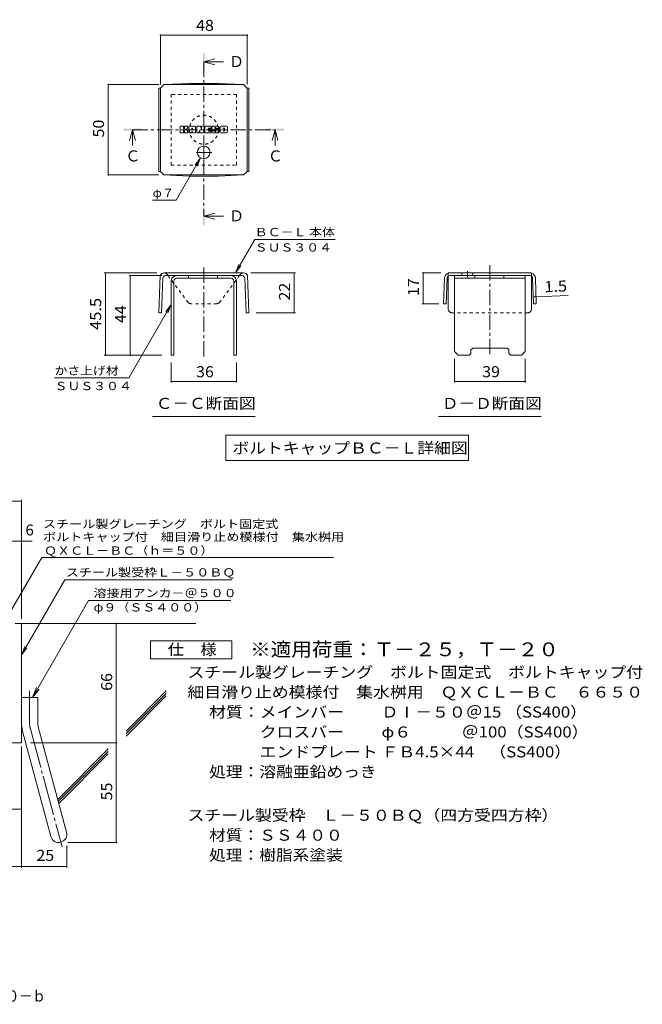
# Model space of a CAD drawing. Units: millimetres. Extents: x -1828 to 1861, y -1378 to 1341.
# Drawn here: x 142 to 1861, y -1378 to 1341 of the extents above; entities that cross this region are included whole.
import ezdxf

# ---------------------------------------------------------------- set-up
doc = ezdxf.new("R2010")
doc.units = ezdxf.units.MM
doc.header["$LTSCALE"] = 10
for name, pattern in [('JWW_CENTER1', [6.773333, 4.233333, -0.846667, 0.846667, -0.846667]), ('JWW_CENTER2', [13.546667, 11.006667, -0.846667, 0.846667, -0.846667]), ('JWW_DASHED1', [1.693333, 0.846667, -0.846667])]:
    doc.linetypes.add(name, pattern=pattern)
for name, color, linetype in [('D-1', 7, 'Continuous'), ('D-4', 7, 'Continuous'), ('D-5', 7, 'Continuous'), ('D-6', 7, 'Continuous'), ('D-8', 7, 'Continuous'), ('D-9', 7, 'Continuous'), ('D-F', 7, 'Continuous'), ('F-4ﾚｲﾔ', 7, 'Continuous')]:
    doc.layers.add(name, color=color, linetype=linetype)
doc.styles.add('ＭＳ ゴシック', font='txt', dxfattribs={"height": 1})

msp = doc.modelspace()

# ---------------------------------------------------------------- linework, layer by layer
at = {"layer": 'D-1', "color": 2, "linetype": 'Continuous', "lineweight": 9}
for p, q in [((129.2, -325.7), (146.7, -325.7)), ((146.7, -655.7), (146.7, -325.7)), ((146.7, -530.7), (191.7, -530.7)), ((191.7, -599.8), (191.7, -530.7)), ((149.7, -623), (227.7, -914)), ((193.2, -611.4), (271.2, -902.4)), ((146.7, -655.7), (-153.3, -655.7))]:
    msp.add_line(p, q, dxfattribs=at)
at = {"layer": 'D-1', "color": 2, "linetype": 'JWW_CENTER2', "lineweight": 9}
for p, q in [((169.2, -599.8), (169.2, -511.7)), ((171.5, -617.2), (258.8, -943.1))]:
    msp.add_line(p, q, dxfattribs=at)
at = {"layer": 'D-1', "color": 2, "linetype": 'Continuous', "lineweight": 9}
for centre, radius, start, end in [((236.7, -599.8), 90, 180, 195), ((236.7, -599.8), 45, 180, 195), ((249.4, -908.2), 22.5, 195.0001, 14.9999)]:
    msp.add_arc(centre, radius, start, end, dxfattribs=at)
at = {"layer": 'D-1', "color": 2, "linetype": 'JWW_CENTER2', "lineweight": 9}
msp.add_arc((236.7, -599.8), 67.5, 180, 195, dxfattribs=at)
at = {"layer": 'D-4', "color": 7, "linetype": 'Continuous', "lineweight": 9}
for p, q in [((530.2, 1300.4), (530.2, 1162.6)), ((770.2, 1298.9), (530.2, 1298.9)), ((770.2, 1300.4), (770.2, 1162.6)), ((385, 1162.6), (525.8, 1162.6)), ((386.5, 912.6), (386.5, 1162.6)), ((641.4, 959.9), (573.8, 842.7)), ((641.4, 959.9), (626.2, 940.1)), ((641.4, 959.9), (631.9, 936.8)), ((385, 912.6), (525.8, 912.6)), ((508.8, 842.7), (573.8, 842.7)), ((737.5, 642.2), (790.8, 734.6)), ((1013.3, 734.6), (790.8, 734.6)), ((737.5, 642.2), (747.1, 665.3)), ((737.5, 642.2), (752.7, 662)), ((375.5, 642.2), (520.4, 642.2)), ((378.5, 414.7), (378.5, 642.2)), ((444, 634.7), (533.9, 634.7)), ((447, 634.7), (447, 414.7)), ((903, 642.2), (780, 642.2)), ((900, 532.2), (900, 642.2)), ((1252.7, 642.2), (1305, 642.2)), ((1255.7, 642.2), (1255.7, 557)), ((1559.9, 575.8), (1567.4, 576.1)), ((1567.4, 576.1), (1656.4, 579.6)), ((560.2, 554.8), (443.2, 352)), ((560.2, 554.8), (545, 534.9)), ((560.2, 554.8), (550.6, 531.7)), ((1252.7, 557), (1299.4, 557)), ((903, 532.2), (794.6, 532.2)), ((375.5, 414.7), (533.9, 414.7)), ((560.2, 339.5), (560.2, 394.7)), ((740.2, 339.5), (740.2, 394.7)), ((1342.5, 339.5), (1342.5, 404.7)), ((1537.5, 339.5), (1537.5, 404.7)), ((238.2, 352), (443.2, 352)), ((560.2, 342.5), (740.2, 342.5)), ((1342.5, 342.5), (1537.5, 342.5)), ((-591, 12.2), (146.7, 12.2)), ((146.7, -312.7), (146.7, 15.2)), ((-591, -98.5), (176, -98.5)), ((407.9, -930.7), (407.9, -325.7)), ((146.7, -666.1), (146.7, -1000.3)), ((171.7, -655.7), (410.9, -655.7)), ((-45.8, -838.9), (146.7, -838.9)), ((271.9, -939), (271.9, -1000.3)), ((274.4, -930.7), (410.9, -930.7)), ((-153.3, -997.3), (271.9, -997.3))]:
    msp.add_line(p, q, dxfattribs=at)
at = {"layer": 'D-4', "color": 7, "linetype": 'Continuous', "lineweight": 9, "const_width": 2}
for points in [[(531.2, 1298.9, 0.414214), (530.2, 1299.9, 0.414214), (529.2, 1298.9, 0.414214), (530.2, 1297.9, 0.414214)], [(771.2, 1298.9, 0.414214), (770.2, 1299.9, 0.414214), (769.2, 1298.9, 0.414214), (770.2, 1297.9, 0.414214)], [(387.5, 1162.6, 0.414214), (386.5, 1163.6, 0.414214), (385.5, 1162.6, 0.414214), (386.5, 1161.6, 0.414214)], [(387.5, 912.6, 0.414214), (386.5, 913.6, 0.414214), (385.5, 912.6, 0.414214), (386.5, 911.6, 0.414214)], [(379.5, 642.2, 0.414214), (378.5, 643.2, 0.414214), (377.5, 642.2, 0.414214), (378.5, 641.2, 0.414214)], [(448, 634.7, 0.414214), (447, 635.7, 0.414214), (446, 634.7, 0.414214), (447, 633.7, 0.414214)], [(901, 642.2, 0.414214), (900, 643.2, 0.414214), (899, 642.2, 0.414214), (900, 641.2, 0.414214)], [(1256.7, 642.2, 0.414214), (1255.7, 643.2, 0.414214), (1254.7, 642.2, 0.414214), (1255.7, 641.2, 0.414214)], [(1560.9, 575.8, 0.414214), (1559.9, 576.8, 0.414214), (1558.9, 575.8, 0.414214), (1559.9, 574.8, 0.414214)], [(1568.4, 576.1, 0.414214), (1567.4, 577.1, 0.414214), (1566.4, 576.1, 0.414214), (1567.4, 575.1, 0.414214)], [(1256.7, 557, 0.414214), (1255.7, 558, 0.414214), (1254.7, 557, 0.414214), (1255.7, 556, 0.414214)], [(901, 532.2, 0.414214), (900, 533.2, 0.414214), (899, 532.2, 0.414214), (900, 531.2, 0.414214)], [(379.5, 414.7, 0.414214), (378.5, 415.7, 0.414214), (377.5, 414.7, 0.414214), (378.5, 413.7, 0.414214)], [(448, 414.7, 0.414214), (447, 415.7, 0.414214), (446, 414.7, 0.414214), (447, 413.7, 0.414214)], [(561.2, 342.5, 0.414214), (560.2, 343.5, 0.414214), (559.2, 342.5, 0.414214), (560.2, 341.5, 0.414214)], [(741.2, 342.5, 0.414214), (740.2, 343.5, 0.414214), (739.2, 342.5, 0.414214), (740.2, 341.5, 0.414214)], [(1343.5, 342.5, 0.414214), (1342.5, 343.5, 0.414214), (1341.5, 342.5, 0.414214), (1342.5, 341.5, 0.414214)], [(1538.5, 342.5, 0.414214), (1537.5, 343.5, 0.414214), (1536.5, 342.5, 0.414214), (1537.5, 341.5, 0.414214)], [(147.7, 12.2, 0.414214), (146.7, 13.2, 0.414214), (145.7, 12.2, 0.414214), (146.7, 11.2, 0.414214)], [(147.7, -98.5, 0.414214), (146.7, -97.5, 0.414214), (145.7, -98.5, 0.414214), (146.7, -99.5, 0.414214)], [(408.9, -325.7, 0.414214), (407.9, -324.7, 0.414214), (406.9, -325.7, 0.414214), (407.9, -326.7, 0.414214)], [(408.9, -655.7, 0.414214), (407.9, -654.7, 0.414214), (406.9, -655.7, 0.414214), (407.9, -656.7, 0.414214)], [(147.7, -838.9, 0.414214), (146.7, -837.9, 0.414214), (145.7, -838.9, 0.414214), (146.7, -839.9, 0.414214)], [(408.9, -930.7, 0.414214), (407.9, -929.7, 0.414214), (406.9, -930.7, 0.414214), (407.9, -931.7, 0.414214)], [(147.7, -997.3, 0.414214), (146.7, -996.3, 0.414214), (145.7, -997.3, 0.414214), (146.7, -998.3, 0.414214)], [(272.9, -997.3, 0.414214), (271.9, -996.3, 0.414214), (270.9, -997.3, 0.414214), (271.9, -998.3, 0.414214)]]:
    msp.add_lwpolyline(points, format="xyb", close=True, dxfattribs=at)
at = {"layer": 'D-5', "color": 4, "linetype": 'Continuous', "lineweight": 9}
for p, q in [((650.2, 1225), (680.2, 1233)), ((650.2, 1225), (680.2, 1217)), ((650.2, 1225), (704.9, 1225)), ((453.4, 1037.6), (445.4, 1007.6)), ((453.4, 1037.6), (461.4, 1007.6)), ((453.4, 1037.6), (453.4, 994.3)), ((847, 1037.6), (839, 1007.6)), ((847, 1037.6), (855, 1007.6)), ((847, 1037.6), (847, 994.3)), ((650.2, 798.8), (680.2, 806.8)), ((650.2, 798.8), (680.2, 790.8)), ((650.2, 798.8), (704.9, 798.8))]:
    msp.add_line(p, q, dxfattribs=at)
at = {"layer": 'D-5', "color": 4, "linetype": 'JWW_CENTER1', "lineweight": 9}
for p, q in [((650.2, 1225), (650.2, 798.8)), ((453.4, 1037.6), (847, 1037.6))]:
    msp.add_line(p, q, dxfattribs=at)
at = {"layer": 'D-5', "color": 7, "linetype": 'Continuous', "lineweight": 9}
for p, q in [((508.7, 246), (791.7, 246)), ((1298.5, 246), (1581.5, 246)), ((710.7, 193.7), (710.7, 123.7)), ((710.7, 193.7), (1381.3, 193.7)), ((1381.3, 193.7), (1381.3, 123.7)), ((710.7, 123.7), (1381.3, 123.7)), ((96.7, -328.2), (203.1, -143.8)), ((203.1, -143.8), (1007.9, -143.8)), ((146.7, -412.6), (266.4, -205.2)), ((266.4, -205.2), (727.4, -205.2)), ((332.2, -262.3), (177.2, -530.7)), ((332.2, -262.3), (724.6, -262.3)), ((146.7, -412.6), (156.2, -389.5)), ((146.7, -412.6), (161.9, -392.8)), ((177.2, -530.7), (188.7, -503)), ((177.2, -530.7), (195.5, -506.9))]:
    msp.add_line(p, q, dxfattribs=at)
at = {"layer": 'D-5', "color": 2, "linetype": 'Continuous', "lineweight": 9}
for p, q in [((503, -423.5), (503, -373.5)), ((503, -373.5), (728, -373.5)), ((728, -373.5), (728, -423.5)), ((728, -423.5), (503, -423.5))]:
    msp.add_line(p, q, dxfattribs=at)
at = {"layer": 'D-5', "color": 4, "linetype": 'Continuous', "lineweight": 9}
for points in [[(647.7, 1200), (647.7, 1250), (652.7, 1200), (652.7, 1250)], [(428.4, 1035.1), (428.4, 1040.1), (478.4, 1035.1), (478.4, 1040.1)], [(822, 1035.1), (822, 1040.1), (872, 1035.1), (872, 1040.1)], [(647.7, 773.8), (647.7, 823.8), (652.7, 773.8), (652.7, 823.8)]]:
    msp.add_solid(points, dxfattribs=at)
at = {"layer": 'D-6', "color": 6, "linetype": 'Continuous', "lineweight": 9}
for p, q in [((146.7, -325.7), (627.9, -325.7)), ((435.5, -623.1), (546.7, -511.9)), ((435.5, -630.1), (546.7, -519)), ((435.5, -637.2), (546.7, -526)), ((246.9, -811.7), (386.4, -672.1)), ((248.4, -817.3), (386.4, -679.2)), ((249.9, -822.8), (386.4, -686.3))]:
    msp.add_line(p, q, dxfattribs=at)
at = {"layer": 'D-8', "color": 4, "linetype": 'JWW_DASHED1', "lineweight": 9}
for p, q in [((740.2, 1135.1), (560.2, 1135.1)), ((560.2, 1135.1), (560.2, 940.1)), ((740.2, 940.1), (740.2, 1135.1)), ((560.2, 940.1), (740.2, 940.1))]:
    msp.add_line(p, q, dxfattribs=at)
at = {"layer": 'D-8', "color": 4, "linetype": 'Continuous', "lineweight": 9}
for p, q in [((575.2, 634.7), (725.2, 634.7)), ((725.2, 627.2), (575.2, 627.2)), ((608.3, 627.2), (608.3, 634.7)), ((688.3, 627.2), (688.3, 634.7)), ((1342.5, 634.7), (1537.5, 634.7)), ((1342.5, 424.7), (1342.5, 634.7)), ((1342.5, 627.2), (1537.5, 627.2)), ((1398.1, 627.2), (1398.1, 634.7)), ((1478.1, 627.2), (1478.1, 634.7)), ((1537.5, 424.7), (1537.5, 634.7)), ((560.2, 619.7), (560.2, 414.7)), ((567.7, 619.7), (567.7, 414.7)), ((732.7, 619.7), (732.7, 414.7)), ((740.2, 619.7), (740.2, 414.7)), ((560.2, 414.7), (567.7, 414.7)), ((740.2, 414.7), (732.7, 414.7)), ((1342.5, 424.7), (1352.5, 414.7)), ((1382.5, 414.7), (1352.5, 414.7)), ((1387.5, 419.7), (1382.5, 414.7)), ((1387.5, 429.7), (1392.5, 434.7)), ((1387.5, 419.7), (1387.5, 429.7)), ((1392.5, 434.7), (1487.5, 434.7)), ((1492.5, 429.7), (1487.5, 434.7)), ((1492.5, 419.7), (1492.5, 429.7)), ((1492.5, 419.7), (1497.5, 414.7)), ((1527.5, 414.7), (1497.5, 414.7)), ((1537.5, 424.7), (1527.5, 414.7))]:
    msp.add_line(p, q, dxfattribs=at)
at = {"layer": 'D-8', "color": 4, "linetype": 'JWW_DASHED1', "lineweight": 9}
msp.add_circle((650.2, 1037.6), 40, dxfattribs=at)
at = {"layer": 'D-8', "color": 4, "linetype": 'Continuous', "lineweight": 9}
for centre, radius, start, end in [((575.2, 619.7), 15, 90, 180), ((575.2, 619.7), 7.5, 90, 180), ((725.2, 619.7), 15, 0, 90), ((725.2, 619.7), 7.5, 0, 90)]:
    msp.add_arc(centre, radius, start, end, dxfattribs=at)
at = {"layer": 'D-9', "color": 2, "linetype": 'Continuous', "lineweight": 9}
for p, q in [((525.8, 1152.6), (530.2, 1152.6)), ((525.8, 1152.6), (525.8, 922.6)), ((530.2, 1152.6), (540.2, 1162.6)), ((530.2, 922.6), (530.2, 1152.6)), ((609.6, 1165.7), (540.2, 1162.6)), ((540.2, 1162.6), (760.2, 1162.6)), ((609.6, 1165.7), (690.7, 1165.7)), ((690.7, 1165.7), (760.2, 1162.6)), ((770.2, 1152.6), (760.2, 1162.6)), ((774.6, 1152.6), (770.2, 1152.6)), ((770.2, 922.6), (770.2, 1152.6)), ((774.6, 1152.6), (774.6, 922.6)), ((525.8, 922.6), (530.2, 922.6)), ((530.2, 922.6), (540.2, 912.6)), ((609.6, 909.4), (540.2, 912.6)), ((540.2, 912.6), (760.2, 912.6)), ((609.6, 909.4), (690.7, 909.4)), ((690.7, 909.4), (760.2, 912.6)), ((770.2, 922.6), (760.2, 912.6)), ((774.6, 922.6), (770.2, 922.6)), ((529.9, 634.7), (525.8, 532.2)), ((537.1, 627.5), (533.3, 531.9)), ((760, 642.2), (540.2, 642.2)), ((755.8, 634.7), (544.6, 634.7)), ((553.9, 631.3), (551.4, 634.7)), ((746.4, 631.3), (749, 634.7)), ((763.3, 627.5), (767.1, 531.9)), ((770.5, 634.7), (774.6, 532.2)), ((1314.5, 627.8), (1311.9, 557.2)), ((1322, 627.5), (1319.4, 557)), ((1555, 642.2), (1325, 642.2)), ((1325, 542.2), (1325, 633.3)), ((1550.6, 634.7), (1329.5, 634.7)), ((1362.8, 642.2), (1362.8, 634.7)), ((1392.8, 642.2), (1392.8, 634.7)), ((1555, 542.2), (1555, 633.3)), ((1558.1, 627.5), (1560.7, 557)), ((1565.6, 627.8), (1568.2, 557.2)), ((1319.4, 557), (1311.9, 557.2)), ((1560.7, 557), (1568.2, 557.2)), ((525.8, 532.2), (533.3, 531.9)), ((774.6, 532.2), (767.1, 531.9))]:
    msp.add_line(p, q, dxfattribs=at)
at = {"layer": 'D-9', "color": 2, "linetype": 'JWW_CENTER1', "lineweight": 9}
for p, q in [((650.2, 993.5), (650.2, 956.6)), ((672.7, 975.1), (627.7, 975.1)), ((650.2, 411.3), (650.2, 663.1)), ((1440, 663.1), (1440, 411.3)), ((1377.8, 647.2), (1377.8, 629.8))]:
    msp.add_line(p, q, dxfattribs=at)
at = {"layer": 'D-9', "color": 2, "linetype": 'JWW_DASHED1', "lineweight": 9}
for p, q in [((551.4, 634.7), (548.6, 638.5)), ((607.3, 560.1), (553.9, 631.3)), ((693.1, 560.1), (746.4, 631.3)), ((749, 634.7), (751.8, 638.5)), ((1325, 633.3), (1325, 642.2)), ((1555, 633.3), (1555, 642.2)), ((686.1, 557.2), (614.3, 557.2)), ((1545, 532.2), (1335, 532.2))]:
    msp.add_line(p, q, dxfattribs=at)
at = {"layer": 'D-9', "color": 2, "linetype": 'Continuous', "lineweight": 9}
msp.add_circle((650.2, 975.1), 17.5, dxfattribs=at)
for centre, radius, start, end in [((540.3, 631.2), 11, 90.5562, 161.5628), ((544.6, 627.2), 7.5, 90, 177.7066), ((755.8, 627.2), 7.5, 2.2934, 90), ((760.1, 631.2), 11, 18.4372, 90.5562), ((1329.5, 627.2), 15, 107.2667, 177.8692), ((1329.5, 627.2), 7.5, 126.4157, 177.8692), ((1329.5, 627.2), 7.5, 90, 126.4157), ((1550.6, 627.2), 7.5, 53.5843, 90), ((1550.6, 627.2), 15, 2.1308, 72.7333), ((1550.6, 627.2), 7.5, 2.1308, 53.5843), ((1335, 542.2), 10, 180, 221.4089), ((1545, 542.2), 10, 318.5911, 0)]:
    msp.add_arc(centre, radius, start, end, dxfattribs=at)
at = {"layer": 'D-9', "color": 2, "linetype": 'JWW_DASHED1', "lineweight": 9}
for centre, radius, start, end in [((540.3, 631.2), 11, 41.1558, 89.4438), ((760.1, 631.2), 11, 90.5562, 138.8442), ((614.3, 567.2), 10, 225, 270), ((686.1, 567.2), 10, 270, 315), ((1335, 542.2), 10, 221.4089, 270), ((1545, 542.2), 10, 270, 318.5911)]:
    msp.add_arc(centre, radius, start, end, dxfattribs=at)
at = {"layer": 'D-F', "color": 7, "linetype": 'Continuous', "lineweight": 9}
for p, q in [((585.1, 1029.7), (585.1, 1046.4)), ((593.5, 1047.2), (585.9, 1047.2)), ((594.3, 1046.4), (594.3, 1041.8)), ((594.3, 1029.7), (594.3, 1035.1)), ((596.8, 1046.4), (596.8, 1041.8)), ((596.8, 1029.7), (596.8, 1035.1)), ((604.4, 1047.2), (597.6, 1047.2)), ((605.2, 1046.4), (605.2, 1042.5)), ((605.2, 1029.7), (605.2, 1034.3)), ((608.5, 1029.7), (608.5, 1044.6)), ((625.1, 1047.2), (611.1, 1047.2)), ((616.8, 1038.2), (616.8, 1040.9)), ((619.1, 1038), (617.1, 1038)), ((619.4, 1038.2), (619.4, 1040.9)), ((627.7, 1029.7), (627.7, 1044.6)), ((631, 1046.4), (631, 1029.7)), ((631.8, 1047.2), (640.3, 1047.2)), ((637.6, 1029.7), (637.6, 1034.2)), ((640.1, 1029.4), (638.6, 1034.4)), ((641.1, 1046.7), (643.5, 1039.2)), ((644.3, 1046.4), (644.3, 1039.3)), ((645.1, 1047.2), (650.2, 1047.2)), ((651, 1046.4), (651, 1029.7)), ((653.5, 1029.7), (653.5, 1046.4)), ((654.3, 1047.2), (669.4, 1047.2)), ((669.4, 1042.3), (663.8, 1042.3)), ((669.4, 1040.1), (663.8, 1040.1)), ((669.4, 1036), (663.8, 1036)), ((669.3, 1033.9), (663.8, 1033.9)), ((670.2, 1043), (670.2, 1046.4)), ((670.2, 1036.8), (670.2, 1039.3)), ((672.7, 1033.9), (672.7, 1031.5)), ((673.5, 1034.7), (680.3, 1034.7)), ((690.1, 1047.2), (674.9, 1047.2)), ((682.8, 1036.4), (674.9, 1036.4)), ((681, 1040.5), (681, 1042.6)), ((681, 1033.9), (681, 1033.4)), ((681.8, 1039.7), (690.6, 1039.7)), ((683.5, 1035.6), (683.5, 1033.4)), ((683.6, 1042.1), (683.6, 1042.6)), ((684.4, 1041.3), (692.7, 1041.3)), ((692.7, 1044.6), (692.7, 1041.3)), ((695.3, 1031.5), (695.3, 1044.6)), ((712.6, 1047.2), (697.9, 1047.2)), ((703.7, 1035.5), (703.7, 1040.6)), ((706.9, 1035.5), (706.9, 1040.6)), ((715.3, 1044.6), (715.3, 1031.5)), ((585.9, 1028.9), (593.5, 1028.9)), ((597.6, 1028.9), (604.4, 1028.9)), ((616, 1028.9), (609.3, 1028.9)), ((616.8, 1029.7), (616.8, 1031.8)), ((619.4, 1029.7), (619.4, 1031.8)), ((620.1, 1028.9), (626.9, 1028.9)), ((636.8, 1028.9), (631.8, 1028.9)), ((650.2, 1028.9), (640.8, 1028.9)), ((654.3, 1028.9), (669.3, 1028.9)), ((670.1, 1029.7), (670.1, 1033.1)), ((690.6, 1028.9), (675.3, 1028.9)), ((712.6, 1028.9), (697.9, 1028.9))]:
    msp.add_line(p, q, dxfattribs=at)
for centre, radius, start, end in [((585.9, 1046.4), 0.786, 90, 180), ((593.5, 1046.4), 0.786, 0, 90), ((595.6, 1041.8), 1.26, 180, 0), ((595.6, 1035.1), 1.24, 0, 180), ((597.6, 1046.4), 0.786, 90, 180), ((599.8, 1038.4), 0.439, 97.3317, 266.5718), ((598.3, 1050.1), 11.3, 277.3317, 299.4207), ((599.2, 1029.8), 8.21, 53.7199, 86.5718), ((602.5, 1042.5), 2.62, 299.4207, 0), ((602.6, 1034.3), 2.62, 0, 53.7199), ((604.4, 1046.4), 0.786, 0, 90), ((611.1, 1044.6), 2.62, 90, 180), ((618.1, 1040.9), 1.28, 0, 180), ((617.1, 1038.2), 0.262, 180, 270), ((619.1, 1038.2), 0.262, 270, 0), ((625.1, 1044.6), 2.62, 0, 90), ((631.8, 1046.4), 0.786, 90, 180), ((638.1, 1034.2), 0.505, 16.4888, 180), ((640.3, 1046.4), 0.786, 17.7564, 90), ((643.9, 1039.3), 0.413, 197.7564, 0), ((645.1, 1046.4), 0.786, 90, 180), ((650.2, 1046.4), 0.786, 0, 90), ((654.3, 1046.4), 0.786, 90, 180), ((663.8, 1041.2), 1.1, 90, 270), ((663.8, 1035), 1.07, 90, 270), ((669.3, 1033.1), 0.786, 0, 90), ((669.4, 1046.4), 0.786, 0, 90), ((669.4, 1043), 0.786, 270, 0), ((669.4, 1039.3), 0.786, 0, 90), ((669.4, 1036.8), 0.786, 270, 0), ((684.6, 1041.8), 11.9, 157.1011, 202.8989), ((673.5, 1033.9), 0.786, 90, 180), ((674.9, 1045.9), 1.31, 90, 157.1011), ((674.9, 1037.7), 1.31, 202.8989, 270), ((680.3, 1033.9), 0.786, 0, 90), ((682.3, 1042.6), 1.29, 0, 180), ((681.8, 1040.5), 0.786, 180, 270), ((682.3, 1033.4), 1.25, 180, 0), ((682.8, 1035.6), 0.786, 0, 90), ((684.4, 1042.1), 0.786, 180, 270), ((690.1, 1044.6), 2.62, 0, 90), ((690.6, 1038.4), 1.31, 22.908, 90), ((680.9, 1034.3), 11.9, 337.092, 22.908), ((697.9, 1044.6), 2.62, 90, 180), ((705.3, 1040.6), 1.61, 0, 180), ((705.3, 1035.5), 1.61, 180, 0), ((712.6, 1044.6), 2.62, 0, 90), ((585.9, 1029.7), 0.786, 180, 270), ((593.5, 1029.7), 0.786, 270, 0), ((597.6, 1029.7), 0.786, 180, 270), ((604.4, 1029.7), 0.786, 270, 0), ((609.3, 1029.7), 0.786, 180, 270), ((616, 1029.7), 0.786, 270, 0), ((618.1, 1031.8), 1.28, 0, 180), ((620.1, 1029.7), 0.786, 180, 270), ((626.9, 1029.7), 0.786, 270, 0), ((631.8, 1029.7), 0.786, 180, 270), ((636.8, 1029.7), 0.786, 270, 0), ((640.8, 1029.7), 0.786, 196.4888, 270), ((650.2, 1029.7), 0.786, 270, 0), ((654.3, 1029.7), 0.786, 180, 270), ((669.3, 1029.7), 0.786, 270, 0), ((675.3, 1031.5), 2.62, 180, 270), ((690.6, 1030.2), 1.31, 270, 337.092), ((697.9, 1031.5), 2.62, 180, 270), ((712.6, 1031.5), 2.62, 270, 0)]:
    msp.add_arc(centre, radius, start, end, dxfattribs=at)

# ---------------------------------------------------------------- texts
at = {"layer": 'D-4', "color": 2, "linetype": 'Continuous', "lineweight": 211, "style": 'ＭＳ ゴシック', "width": 1.0625}
for s, p in [('48', (628.9, 1310.5)), ('36', (628.9, 354.1)), ('39', (1418.8, 354.1))]:
    msp.add_text(s, height=30.48, dxfattribs=at).set_placement(p)
at = {"layer": 'D-4', "color": 2, "linetype": 'Continuous', "lineweight": 211, "style": 'ＭＳ ゴシック'}
for s, rotation, width, p in [('50', 90, 1.0625, (374.8, 1016.3)), ('22', 90, 1.0625, (888.3, 566)), ('17', 90, 1.0625, (1244, 578.4)), ('1.5', 2.2934, 1.083333, (1591, 588.7)), ('45.5', 90, 1.09375, (366.9, 484.7)), ('44', 90, 1.0625, (435.3, 503.5))]:
    msp.add_text(s, height=30.48, rotation=rotation, dxfattribs=dict(at, width=width)).set_placement(p)
at = {"layer": 'D-4', "color": 7, "linetype": 'Continuous', "lineweight": 9, "style": 'ＭＳ ゴシック'}
for s, width, p in [('φ７', 1.083333, (508.8, 851.6)), ('ＢＣ－Ｌ 本体', 1.141026, (790.8, 743.5)), ('ＳＵＳ３０４', 1.138889, (790.8, 701.1)), ('かさ上げ材', 1.133333, (238.2, 360.9)), ('ＳＵＳ３０４', 1.138889, (238.2, 318.5))]:
    msp.add_text(s, height=22.86, rotation=359.9999, dxfattribs=dict(at, width=width)).set_placement(p)
at = {"layer": 'D-4', "color": 2, "linetype": 'Continuous', "lineweight": 9, "style": 'ＭＳ ゴシック'}
msp.add_text('6', height=30.5, dxfattribs=at).set_placement((157.9, -82.9))
at = {"layer": 'D-4', "color": 2, "linetype": 'Continuous', "lineweight": 9, "style": 'ＭＳ ゴシック', "width": 1.0625}
for s, rotation, p in [('66', 90, (397.3, -511.9)), ('55', 90, (397.3, -814.4)), ('25', 0.0001, (188.1, -981.6))]:
    msp.add_text(s, height=30.48, rotation=rotation, dxfattribs=at).set_placement(p)
at = {"layer": 'D-5', "color": 2, "linetype": 'Continuous', "lineweight": 9, "style": 'ＭＳ ゴシック'}
for s, p in [('Ｄ', (719.9, 1210.6)), ('Ｃ', (827, 950)), ('Ｄ', (719.9, 784.4))]:
    msp.add_text(s, height=30.5, dxfattribs=at).set_placement(p)
at = {"layer": 'D-5', "color": 2, "linetype": 'Continuous', "lineweight": 211, "style": 'ＭＳ ゴシック'}
msp.add_text('Ｃ', height=30.5, dxfattribs=at).set_placement((433.4, 950))
for s, width, p in [('Ｃ－Ｃ断面図', 1.104167, (517.7, 266.6)), ('Ｄ－Ｄ断面図', 1.104167, (1307.5, 266.6)), ('ボルトキャップＢＣ－Ｌ詳細図', 1.116071, (729.1, 143.3)), ('仕\u3000様', 1.083333, (550.5, -412.9))]:
    msp.add_text(s, height=30.48, dxfattribs=dict(at, width=width)).set_placement(p)
at = {"layer": 'D-5', "color": 7, "linetype": 'Continuous', "lineweight": 9, "style": 'ＭＳ ゴシック'}
for s, rotation, width, p in [('スチール製グレーチング\u3000ボルト固定式', 0.0002, 1.157407, (206.3, -62.7)), ('ボルトキャップ付\u3000細目滑り止め模様付\u3000集水桝用', 0.0001, 1.15942, (206.3, -98.3)), ('ＱＸＣＬ－ＢＣ（ｈ＝５０）', 0.0001, 1.153846, (209.1, -136.1)), ('φ９（ＳＳ４００）', 0.0001, 1.148148, (345.8, -292.8))]:
    msp.add_text(s, height=22.86, rotation=rotation, dxfattribs=dict(at, width=width)).set_placement(p)
at = {"layer": 'D-5', "color": 7, "linetype": 'Continuous', "lineweight": 211, "style": 'ＭＳ ゴシック'}
for s, width, p in [('スチール製受枠Ｌ－５０ＢＱ', 1.153846, (269.5, -196.3)), ('溶接用アンカ－＠５００', 1.151515, (345.8, -253.4))]:
    msp.add_text(s, height=22.86, dxfattribs=dict(at, width=width)).set_placement(p)
at = {"layer": 'D-5', "color": 3, "linetype": 'Continuous', "lineweight": 9, "style": 'ＭＳ ゴシック', "width": 1.093333}
msp.add_text('※適用荷重：Ｔ－２５，Ｔ－２０', height=38.1, dxfattribs=at).set_placement((778, -416.5))
at = {"layer": 'D-5', "color": 2, "linetype": 'Continuous', "lineweight": 9, "style": 'ＭＳ ゴシック'}
for s, width, p in [('スチール製グレーチング\u3000ボルト固定式\u3000ボルトキャップ付', 1.12037, (605.1, -475.8)), ('材質：メインバー\u3000\u3000 ＤⅠ－５０＠15 （SS400）', 1.119444, (664.8, -585.8)), ('\u3000\u3000\u3000クロスバー\u3000\u3000 φ６\u3000\u3000\u3000＠100（SS400）', 1.119444, (664.8, -640.8)), ('\u3000\u3000\u3000エンドプレート ＦＢ4.5×44    （SS400）', 1.119444, (664.8, -695.8)), ('処理：溶融亜鉛めっき', 1.1125, (664.8, -750.8)), ('スチール製受枠\u3000Ｌ－５０ＢＱ（四方受四方枠）', 1.119318, (605.1, -870.8)), ('材質：ＳＳ４００', 1.109375, (664.8, -925.8)), ('処理：樹脂系塗装', 1.109375, (664.8, -980.8))]:
    msp.add_text(s, height=30.48, dxfattribs=dict(at, width=width)).set_placement(p)
at = {"layer": 'D-5', "color": 2, "linetype": 'Continuous', "lineweight": 9, "style": 'ＭＳ ゴシック', "width": 1.12037}
msp.add_text('細目滑り止め模様付\u3000集水桝用\u3000ＱＸＣＬ－ＢＣ\u3000６６５０', height=30.48, rotation=360, dxfattribs=at).set_placement((605.1, -530.8))
at = {"layer": 'F-4ﾚｲﾔ', "color": 2, "linetype": 'Continuous', "lineweight": 9, "style": 'ＭＳ ゴシック', "width": 0.875}
msp.add_text('細目滑り止め模様付\u3000集水桝用\u3000ＱＸＣＬ－ＢＣ\u3000６６５０－ｂ', height=30.48, dxfattribs=at).set_placement((-841.5, -1370))

doc.saveas('drawing.dxf')
